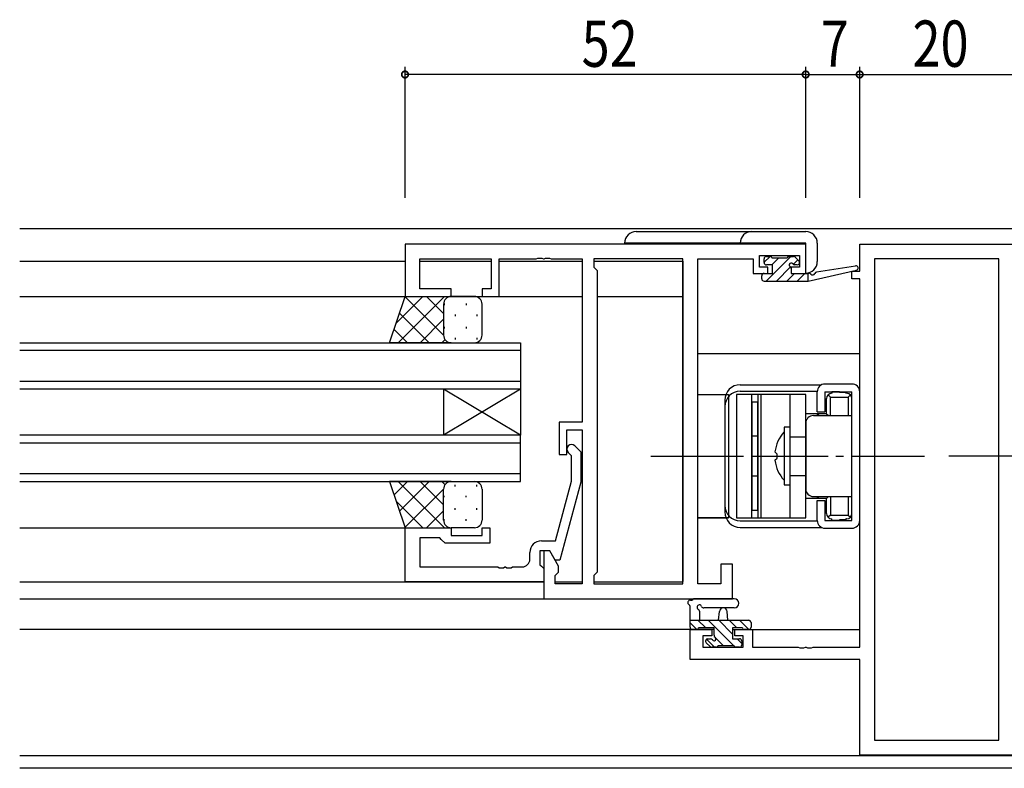
# Model space of a CAD drawing. Extents: x 0 to 793, y 0 to 564.
# Drawn here: x 459 to 587, y 286 to 384 of the extents above; entities that cross this region are included whole.
import ezdxf

# ---------------------------------------------------------------- set-up
doc = ezdxf.new("R2010")
doc.units = 0
doc.linetypes.add('YCENTER_1', pattern=[13, 10, -1, 1, -1])
doc.linetypes.add('YHIDDEN_1', pattern=[4, 3, -1])
for name, color, linetype in [('YKK_11', 7, 'CONTINUOUS'), ('YKK_12', 2, 'CONTINUOUS'), ('YKK_13', 4, 'CONTINUOUS'), ('YKK_D', 6, 'CONTINUOUS')]:
    doc.layers.add(name, color=color, linetype=linetype)
doc.styles.get("Standard").update_dxf_attribs({"font": 'ROMANS.SHX', "bigfont": 'EXTFONT.SHX'})

msp = doc.modelspace()

# ---------------------------------------------------------------- linework, layer by layer
at = {"layer": 'YKK_11', "color": 0, "linetype": 'ByBlock'}
for p, q in [((560.8, 354.4), (508.8, 354.4)), ((508.8, 354.4), (508.8, 347.6)), ((560.8, 350.6), (560.8, 354.4)), ((567.8, 354.4), (587.8, 354.4)), ((567.8, 350.9), (567.8, 354.4)), ((554.8, 351.4), (554.8, 352.9)), ((554.8, 352.9), (560, 352.9)), ((560, 352.9), (560, 351.4)), ((510.73, 352.47), (520, 352.47)), ((510.73, 348.6), (510.73, 352.47)), ((520, 352.47), (520, 348.6)), ((521, 347.6), (521, 352.47)), ((521, 352.47), (525.84, 352.47)), ((525.84, 352.47), (526.03, 352.59)), ((526.03, 352.59), (526.57, 352.59)), ((526.57, 352.59), (526.76, 352.47)), ((526.76, 352.47), (526.84, 352.47)), ((526.84, 352.47), (527.03, 352.59)), ((527.03, 352.59), (527.57, 352.59)), ((527.57, 352.59), (527.76, 352.47)), ((527.76, 352.47), (531.8, 352.47)), ((531.8, 352.47), (531.8, 331.3)), ((544.87, 352.47), (533.3, 352.47)), ((533.3, 352.47), (533.3, 351.4)), ((533.3, 351.4), (533.73, 350.97)), ((544.87, 310.33), (544.87, 352.47)), ((544.87, 310.33), (544.87, 352.47)), ((546.8, 310.33), (546.8, 352.47)), ((546.8, 352.47), (554, 352.47)), ((554, 352.47), (554, 351.67)), ((554, 351.67), (554, 350.6)), ((555.9, 351.4), (554.8, 351.4)), ((555.9, 350.6), (555.9, 351.4)), ((560, 351.4), (558.9, 351.4)), ((558.9, 351.4), (558.9, 350.6)), ((569.73, 352.47), (569.73, 290.03)), ((585.87, 352.47), (569.73, 352.47)), ((585.87, 290.03), (585.87, 352.47)), ((585.87, 290.03), (585.87, 352.47)), ((533.73, 350.97), (533.73, 311.83)), ((554, 350.6), (555.9, 350.6)), ((558.9, 350.6), (560.8, 350.6)), ((566.8, 349.9), (566.8, 350.9)), ((566.8, 350.9), (567.8, 350.9)), ((567.8, 349.9), (566.8, 349.9)), ((567.8, 302.13), (567.8, 349.9)), ((508.8, 347.6), (514.8, 347.6)), ((514.8, 348.6), (510.73, 348.6)), ((514.8, 347.6), (514.8, 348.6)), ((518.8, 348.6), (518.8, 347.6)), ((520, 348.6), (518.8, 348.6)), ((518.8, 347.6), (521, 347.6)), ((531.8, 331.3), (528.8, 331.3)), ((528.8, 331.3), (528.8, 327.1)), ((529.8, 330.3), (531.8, 330.3)), ((529.8, 327.1), (529.8, 330.3)), ((531.8, 330.3), (531.8, 310.33)), ((528.8, 327.1), (529.8, 327.1)), ((530.4, 326.95), (529.98, 327.38)), ((530.82, 328.22), (531.6, 327.45)), ((531.6, 327.45), (531.6, 323.5)), ((530.4, 323.66), (530.4, 326.95)), ((528.32, 315.9), (530.4, 323.66)), ((531.6, 323.5), (528.89, 313.4)), ((508.8, 317.6), (514.8, 317.6)), ((508.8, 310.6), (508.8, 317.6)), ((514.8, 317.6), (514.8, 316.6)), ((518.8, 316.6), (518.8, 317.6)), ((518.8, 317.6), (519.8, 317.6)), ((519.8, 317.6), (519.8, 315.6)), ((513.3, 316.3), (510.73, 316.3)), ((510.73, 316.3), (510.73, 312.53)), ((513.5, 316.1), (513.3, 316.3)), ((514, 315.6), (513.5, 316.1)), ((519.8, 315.6), (514, 315.6)), ((514.8, 316.6), (518.8, 316.6)), ((526.5, 315.9), (528.32, 315.9)), ((525, 313.53), (525, 314.4)), ((527.6, 314.6), (526.3, 314.6)), ((526.3, 314.6), (526.3, 312.8)), ((526.8, 314.6), (526.8, 308.4)), ((527.6, 314.6), (526.8, 314.6)), ((528.29, 313.4), (527.6, 314.6)), ((528.73, 312.64), (527.6, 314.6)), ((528.89, 313.4), (528.29, 313.4)), ((510.73, 312.53), (520.84, 312.53)), ((520.84, 312.53), (521.03, 312.41)), ((521.03, 312.41), (521.57, 312.41)), ((521.57, 312.41), (521.76, 312.53)), ((521.76, 312.53), (521.84, 312.53)), ((521.84, 312.53), (522.03, 312.41)), ((522.03, 312.41), (522.57, 312.41)), ((522.57, 312.41), (522.76, 312.53)), ((522.76, 312.53), (524, 312.53)), ((526.3, 312.8), (526.5, 312.6)), ((526.5, 312.6), (526.8, 312.3)), ((526.8, 312.3), (526.8, 310.6)), ((528.3, 311.4), (528.73, 311.83)), ((528.73, 311.83), (528.73, 312.64)), ((533.73, 311.83), (533.3, 311.4)), ((549.8, 312.9), (549.8, 310.33)), ((551.3, 312.9), (549.8, 312.9)), ((551.3, 308.4), (551.3, 312.9)), ((526.8, 310.6), (508.8, 310.6)), ((528.3, 310.33), (528.3, 311.4)), ((533.3, 311.4), (533.3, 310.33)), ((531.8, 310.33), (528.3, 310.33)), ((533.3, 310.33), (544.87, 310.33)), ((549.8, 310.33), (546.8, 310.33)), ((526.8, 308.4), (551.3, 308.4)), ((545.8, 300.5), (545.8, 304.4)), ((545.8, 304.4), (548.6, 304.4)), ((548.6, 304.4), (548.6, 303.6)), ((551.6, 303.6), (551.6, 304.4)), ((551.6, 304.4), (553.9, 304.4)), ((553.9, 304.4), (553.9, 302.13)), ((548.6, 303.6), (547.43, 303.6)), ((547.43, 303.6), (547.43, 302.13)), ((552.7, 303.6), (551.6, 303.6)), ((552.7, 302.13), (552.7, 303.6)), ((547.43, 302.13), (552.7, 302.13)), ((553.9, 302.13), (559.84, 302.13)), ((559.84, 302.13), (560.03, 302.01)), ((560.03, 302.01), (560.57, 302.01)), ((560.57, 302.01), (560.76, 302.13)), ((560.76, 302.13), (560.84, 302.13)), ((560.84, 302.13), (561.03, 302.01)), ((561.03, 302.01), (561.57, 302.01)), ((561.57, 302.01), (561.76, 302.13)), ((561.76, 302.13), (567.8, 302.13)), ((567.8, 300.5), (545.8, 300.5)), ((567.8, 288.1), (567.8, 300.5)), ((569.73, 290.03), (585.87, 290.03)), ((587.8, 288.1), (567.8, 288.1))]:
    msp.add_line(p, q, dxfattribs=at)
for centre, radius, start, end in [((530.4, 327.8), 0.6, 45, 225), ((526.5, 314.4), 1.5, 90, 180), ((524, 313.53), 1, 270, 360)]:
    msp.add_arc(centre, radius, start, end, dxfattribs=at)
at = {"layer": 'YKK_12'}
for p, q in [((458.8, 356.4), (696.8, 356.4)), ((458.8, 352.2), (508.8, 352.2)), ((510.73, 352.2), (520, 352.2)), ((521, 352.2), (531.8, 352.2)), ((533.3, 352.2), (544.87, 352.2)), ((544.87, 352.2), (544.87, 310.63)), ((458.8, 347.6), (531.8, 347.6)), ((533.73, 347.6), (544.87, 347.6)), ((458.8, 341.6), (523.8, 341.6)), ((523.8, 341.6), (523.8, 335.6)), ((523.8, 340.6), (458.8, 340.6)), ((546.8, 340.2), (567.8, 340.2)), ((458.8, 336.6), (523.8, 336.6)), ((523.8, 335.6), (458.8, 335.6)), ((523.8, 335.6), (513.8, 329.6)), ((523.8, 329.6), (513.8, 335.6)), ((513.8, 335.6), (513.8, 329.6)), ((523.8, 335.6), (523.8, 329.6)), ((523.8, 329.6), (458.8, 329.6)), ((458.8, 328.6), (523.8, 328.6)), ((523.8, 323.6), (523.8, 329.6)), ((523.8, 324.6), (458.8, 324.6)), ((458.8, 323.6), (523.8, 323.6)), ((458.8, 317.6), (508.8, 317.6)), ((458.8, 310.6), (526.8, 310.6)), ((528.3, 310.6), (531.8, 310.6)), ((533.3, 310.6), (544.87, 310.6)), ((458.8, 308.4), (544.87, 308.4)), ((548.9, 304.4), (458.8, 304.4)), ((551.3, 304.4), (567.8, 304.4)), ((567.3, 300.5), (567.3, 300.5)), ((696.8, 288.03), (458.8, 288.03)), ((696.8, 286.4), (458.8, 286.4))]:
    msp.add_line(p, q, dxfattribs=at)
at = {"layer": 'YKK_13'}
for p, q in [((538.8, 356.02), (560.8, 356.02)), ((560.8, 354.52), (537.3, 354.52)), ((560.8, 350.62), (560.8, 354.52)), ((562.3, 354.52), (562.3, 352.12)), ((555.4, 352.04), (556.17, 352.8)), ((555.66, 349.6), (558.86, 352.8)), ((555.7, 352.8), (556.2, 352.8)), ((558.6, 352.8), (559.2, 352.8)), ((559.41, 352.71), (559.91, 352.21)), ((555.4, 352), (555.4, 352.5)), ((556.5, 351.7), (555.7, 351.7)), ((556.4, 352.6), (558.4, 352.6)), ((556.41, 351.7), (557.31, 352.6)), ((556.5, 350.6), (556.5, 351.7)), ((557.01, 349.6), (558.83, 351.43)), ((559.17, 351.77), (559.77, 352.36)), ((559.7, 351.7), (559.36, 351.7)), ((562.21, 350.78), (567.25, 351.6)), ((555.1, 349.9), (555.1, 350.3)), ((555.12, 350.41), (555.29, 350.58)), ((555.4, 350.6), (556.5, 350.6)), ((558.35, 349.6), (559.35, 350.6)), ((558.9, 351.24), (558.9, 350.6)), ((558.9, 350.6), (561.1, 350.6)), ((559.7, 349.6), (560.7, 350.6)), ((561.1, 349.6), (567.37, 351.01)), ((561.1, 350.6), (561.19, 350.61)), ((561.1, 349.6), (561.1, 350.6)), ((555.4, 349.6), (561.1, 349.6)), ((561.05, 349.6), (561.1, 349.65)), ((506.8, 341.6), (508.8, 347.6)), ((511.1, 347.6), (507.65, 344.15)), ((513.93, 347.6), (507.93, 341.6)), ((513.8, 342.58), (508.79, 347.59)), ((508.8, 347.6), (514.8, 347.6)), ((513.8, 345.41), (511.61, 347.6)), ((514.49, 347.55), (514.44, 347.6)), ((517.8, 347.6), (514.8, 347.6)), ((513.8, 346.6), (513.8, 342.6)), ((513.8, 346.6), (513.8, 342.6)), ((513.89, 346.68), (513.89, 346.48)), ((516.72, 346.68), (516.72, 346.48)), ((518.8, 342.6), (518.8, 346.6)), ((511.95, 341.6), (508.09, 345.46)), ((515.31, 345.27), (515.31, 345.07)), ((518.14, 345.27), (518.14, 345.07)), ((513.8, 344.64), (510.76, 341.6)), ((509.12, 341.6), (507.38, 343.34)), ((513.89, 343.65), (513.89, 343.45)), ((516.72, 343.65), (516.72, 343.45)), ((514.8, 341.6), (506.8, 341.6)), ((514, 342.01), (513.59, 341.6)), ((514.78, 341.6), (514.78, 341.6)), ((514.8, 341.6), (517.8, 341.6)), ((515.31, 342.24), (515.31, 342.04)), ((518.14, 342.24), (518.14, 342.04)), ((552.3, 336.15), (562.86, 336.15)), ((566.8, 336.25), (563.3, 336.25)), ((546.8, 318.9), (546.8, 334.9)), ((546.8, 334.9), (550.8, 334.9)), ((550.8, 334.9), (550.8, 318.9)), ((551.8, 334.9), (551.8, 318.9)), ((555, 334.9), (551.8, 334.9)), ((552.3, 335.3), (562.31, 335.3)), ((553.8, 318.9), (553.8, 334.9)), ((554.6, 334.9), (554.6, 318.9)), ((560.8, 334.9), (554.6, 334.9)), ((555, 318.9), (555, 334.9)), ((558.8, 318.9), (558.8, 334.9)), ((560.8, 318.9), (560.8, 334.9)), ((562.3, 332.65), (562.3, 335.25)), ((563.3, 335.25), (566.8, 335.25)), ((563.3, 335.25), (563.3, 332.65)), ((564, 334.55), (563.71, 334.85)), ((565.2, 335.25), (564.2, 335.25)), ((564.2, 335.25), (564.2, 335.05)), ((565.2, 335.25), (565.2, 335.15)), ((566, 335.15), (565.2, 335.15)), ((566, 335.05), (566, 335.15)), ((566.1, 335.05), (566, 335.05)), ((566.3, 334.55), (566.59, 334.85)), ((566.8, 318.55), (566.8, 335.25)), ((567.8, 318.55), (567.8, 335.25)), ((550.3, 334.15), (550.3, 319.65)), ((553.8, 333.9), (553.8, 319.9)), ((554.6, 333.9), (553.8, 333.9)), ((554.6, 319.9), (554.6, 333.9)), ((563.5, 332.4), (563.5, 334.35)), ((564, 334.55), (566.3, 334.55)), ((564, 332.15), (564, 334.55)), ((566.3, 334.55), (566.3, 332.15)), ((566.8, 319.45), (566.8, 334.35)), ((563.5, 332.4), (560.8, 332.4)), ((562.3, 332.65), (563.3, 332.65)), ((562.3, 332.4), (562.55, 332.15)), ((562.3, 332.4), (562.3, 332.15)), ((563.5, 332.4), (563.75, 332.15)), ((560.8, 331.15), (560.8, 322.65)), ((561.8, 332.15), (566.8, 332.15)), ((558, 330.65), (558, 323.15)), ((558.8, 330.65), (558, 330.65)), ((558.8, 329.4), (558.8, 330.65)), ((556.8, 327.45), (557.1, 327.15)), ((557.1, 326.65), (557.1, 327.15)), ((550.3, 326.9), (551.8, 326.9)), ((556.8, 326.35), (557.1, 326.65)), ((514.8, 323.6), (506.8, 323.6)), ((506.8, 323.6), (508.8, 317.6)), ((509.12, 323.6), (507.38, 321.86)), ((513.93, 317.6), (507.93, 323.6)), ((511.95, 323.6), (508.09, 319.74)), ((513.8, 320.56), (510.76, 323.6)), ((514, 323.19), (513.59, 323.6)), ((514.78, 323.6), (514.78, 323.6)), ((514.8, 323.6), (517.8, 323.6)), ((558.8, 323.15), (558.8, 324.4)), ((513.8, 322.62), (508.79, 317.62)), ((513.8, 318.6), (513.8, 322.6)), ((513.8, 318.6), (513.8, 322.6)), ((515.31, 322.97), (515.31, 323.17)), ((518.14, 322.97), (518.14, 323.17)), ((518.8, 322.6), (518.8, 318.6)), ((558, 323.15), (558.8, 323.15)), ((511.1, 317.6), (507.65, 321.06)), ((513.89, 321.55), (513.89, 321.75)), ((516.72, 321.55), (516.72, 321.75)), ((563.5, 321.4), (560.8, 321.4)), ((561.8, 321.65), (566.8, 321.65)), ((562.55, 321.65), (562.3, 321.4)), ((562.3, 321.65), (562.3, 321.4)), ((562.3, 318.55), (562.3, 321.15)), ((562.3, 321.15), (563.3, 321.15)), ((563.3, 321.15), (563.3, 318.55)), ((563.5, 321.4), (563.75, 321.65)), ((563.5, 319.45), (563.5, 321.4)), ((564, 321.65), (564, 319.25)), ((566.3, 321.65), (566.3, 319.25)), ((513.8, 319.79), (511.61, 317.6)), ((515.31, 319.94), (515.31, 320.14)), ((518.14, 319.94), (518.14, 320.14)), ((553.8, 319.9), (554.6, 319.9)), ((513.89, 318.52), (513.89, 318.72)), ((516.72, 318.52), (516.72, 318.72)), ((550.8, 318.9), (546.8, 318.9)), ((546.8, 318.9), (550.8, 318.9)), ((551.8, 318.9), (555, 318.9)), ((552.3, 318.5), (562.31, 318.5)), ((554.6, 318.9), (560.8, 318.9)), ((563.3, 318.55), (566.8, 318.55)), ((564, 319.25), (563.71, 318.96)), ((564, 319.25), (566.3, 319.25)), ((564.2, 318.55), (564.2, 318.75)), ((565.2, 318.55), (564.2, 318.55)), ((566, 318.65), (565.2, 318.65)), ((565.2, 318.55), (565.2, 318.65)), ((566, 318.75), (566, 318.65)), ((566.1, 318.75), (566, 318.75)), ((566.3, 319.25), (566.59, 318.96)), ((508.8, 317.6), (514.8, 317.6)), ((514.49, 317.65), (514.44, 317.6)), ((517.8, 317.6), (514.8, 317.6)), ((552.3, 317.65), (562.86, 317.65)), ((563.3, 317.55), (566.8, 317.55)), ((551.53, 308.4), (546.37, 308.4)), ((545.8, 304.7), (545.8, 307.38)), ((547, 306.78), (547, 305.6)), ((551.53, 307.2), (547.57, 307.2)), ((549.5, 305.6), (549.6, 306.74)), ((550.7, 305.6), (550.6, 306.74)), ((545.8, 305.6), (553.4, 305.6)), ((547.82, 304.6), (546.82, 305.6)), ((551.46, 302.3), (548.16, 305.6)), ((551.3, 303.81), (549.51, 305.6)), ((551.86, 304.6), (550.86, 305.6)), ((553.4, 304.4), (552.2, 305.6)), ((546.67, 304.4), (545.8, 305.27)), ((546.7, 304.4), (546.1, 304.4)), ((548.9, 304.6), (546.9, 304.6)), ((548.9, 303.66), (548.9, 304.6)), ((551.3, 304.6), (551.3, 303.2)), ((552.6, 304.6), (551.3, 304.6)), ((553.4, 304.4), (552.8, 304.4)), ((553.7, 305.3), (553.7, 304.7)), ((548.97, 302.1), (547.93, 303.14)), ((548.1, 303.2), (548.44, 303.2)), ((550.12, 302.3), (549.14, 303.28)), ((551.3, 303.2), (552.2, 303.2)), ((552.5, 302.61), (551.91, 303.2)), ((552.5, 302.9), (552.5, 302.4)), ((548.39, 302.19), (547.89, 302.69)), ((549.2, 302.1), (548.6, 302.1)), ((551.5, 302.3), (549.4, 302.3)), ((551.66, 302.1), (551.5, 302.26)), ((552.2, 302.1), (551.7, 302.1))]:
    msp.add_line(p, q, dxfattribs=at)
at = {"layer": 'YKK_13', "linetype": 'YHIDDEN_1'}
for p, q in [((554.6, 329.5), (553.8, 329.5)), ((558.8, 329.4), (560.8, 329.4)), ((554.6, 324.3), (553.8, 324.3)), ((558.8, 324.4), (560.8, 324.4))]:
    msp.add_line(p, q, dxfattribs=at)
at = {"layer": 'YKK_13', "linetype": 'YCENTER_1'}
for p, q in [((540.72, 326.9), (576.21, 326.9)), ((614.88, 326.9), (579.39, 326.9))]:
    msp.add_line(p, q, dxfattribs=at)
at = {"layer": 'YKK_13'}
for centre, radius, start, end in [((538.8, 354.52), 1.5, 90, 180), ((553.8, 354.52), 1.5, 90, 180), ((560.8, 354.52), 1.5, 0, 90), ((555.7, 352.5), 0.3, 90, 180), ((556.2, 352.6), 0.2, 0, 90), ((558.6, 352.6), 0.2, 90, 180), ((559.2, 352.5), 0.3, 45, 90), ((555.7, 352), 0.3, 180, 270), ((558.9, 351.7), 0.25, 33.0557, 236.9443), ((558.6, 351.24), 0.3, 0, 56.9443), ((559.36, 352), 0.3, 213.0557, 270), ((559.7, 352), 0.3, 270, 45), ((560.8, 352.12), 1.5, 270, 0), ((567.3, 351.3), 0.3, 282.6586, 99.1975), ((555.4, 350.3), 0.3, 90, 180), ((561.24, 350.32), 0.3, 39.1975, 99.1975), ((561.7, 350.7), 0.3, 219.1975, 339.1975), ((562.26, 350.48), 0.3, 99.1975, 159.1975), ((555.4, 349.9), 0.3, 180, 270), ((514.8, 346.6), 1, 90.0001, 180.0001), ((514.8, 346.6), 1, 90.0001, 180.0001), ((517.8, 346.6), 1, 0.0001, 90.0001), ((514.8, 342.6), 1, 180.0001, 270.0001), ((514.8, 342.6), 1, 180.0001, 270.0001), ((517.8, 342.6), 1, 270.0001, 0.0001), ((552.3, 334.15), 2, 90, 180), ((563.3, 335.25), 1, 90, 180), ((566.8, 335.25), 1, 0, 90), ((552.3, 333.3), 2, 90, 180), ((564.2, 334.35), 0.7, 90, 180), ((566.1, 334.35), 0.7, 0, 90), ((561.8, 331.15), 1, 90, 180), ((561.38, 326.9), 4.61, 137.1544, 173.1807), ((561.38, 326.9), 4.61, 186.8193, 222.8456), ((514.8, 322.6), 1, 89.9999, 179.9999), ((514.8, 322.6), 1, 89.9999, 179.9999), ((517.8, 322.6), 1, 359.9999, 89.9999), ((561.8, 322.65), 1, 180, 270), ((552.3, 320.5), 2, 180, 270), ((552.3, 319.65), 2, 180, 270), ((564.2, 319.45), 0.7, 180, 270), ((566.1, 319.45), 0.7, 270, 0), ((514.8, 318.6), 1, 179.9999, 269.9999), ((514.8, 318.6), 1, 179.9999, 269.9999), ((517.8, 318.6), 1, 269.9999, 359.9999), ((563.3, 318.55), 1, 180, 270), ((566.8, 318.55), 1, 270, 0), ((545.8, 307.9), 0.3, 79.4712, 240), ((545.91, 308.49), 0.3, 259.4712, 319.4712), ((546.37, 308.1), 0.3, 90, 139.4712), ((551.53, 307.8), 0.6, 270.0402, 90.0402), ((545.5, 307.38), 0.3, 0, 60), ((547, 307.3), 0.3, 19.1898, 240), ((546.7, 306.78), 0.3, 0, 60), ((547.57, 307.5), 0.3, 199.1898, 270.0402), ((550.1, 306.7), 0.5, 5.0921, 174.9079), ((553.4, 305.3), 0.3, 0, 90), ((546.1, 304.7), 0.3, 180, 270), ((546.7, 304.6), 0.2, 270, 0), ((552.8, 304.6), 0.2, 180, 270), ((553.4, 304.7), 0.3, 270, 0), ((548.1, 302.9), 0.3, 90, 225), ((548.44, 302.9), 0.3, 33.0557, 90), ((548.9, 303.2), 0.25, 213.0557, 56.9443), ((549.2, 303.66), 0.3, 180, 236.9443), ((552.2, 302.9), 0.3, 0, 90), ((548.6, 302.4), 0.3, 225, 270), ((549.2, 302.3), 0.2, 270, 0), ((551.7, 302.3), 0.2, 180, 270), ((552.2, 302.4), 0.3, 270, 0)]:
    msp.add_arc(centre, radius, start, end, dxfattribs=at)
at = {"layer": 'YKK_D'}
for p, q in [((508.8, 360.4), (508.8, 377.4)), ((560.8, 360.4), (560.8, 377.4)), ((560.8, 360.4), (560.8, 377.4)), ((567.8, 360.4), (567.8, 377.4)), ((567.8, 360.4), (567.8, 377.4)), ((560.8, 376.4), (508.8, 376.4)), ((560.8, 376.4), (567.8, 376.4)), ((567.8, 376.4), (587.8, 376.4))]:
    msp.add_line(p, q, dxfattribs=at)
at = {"layer": 'YKK_D', "linetype": 'ByBlock', "const_width": 0.85}
for points in [[(508.91, 376.4, 1), (508.69, 376.4, 1)], [(560.91, 376.4, 1), (560.7, 376.4, 1)], [(560.69, 376.4, 1), (560.91, 376.4, 1)], [(567.69, 376.4, 1), (567.91, 376.4, 1)], [(567.91, 376.4, 1), (567.69, 376.4, 1)]]:
    msp.add_lwpolyline(points, format="xyb", close=True, dxfattribs=at)

# ---------------------------------------------------------------- texts
at = {"layer": 'YKK_D', "width": 0.8}
for s, p in [('52', (531.72, 377.4)), ('7', (562.75, 377.4)), ('20', (574.66, 377.4))]:
    msp.add_text(s, height=6, dxfattribs=at).set_placement(p)

doc.saveas('drawing.dxf')
